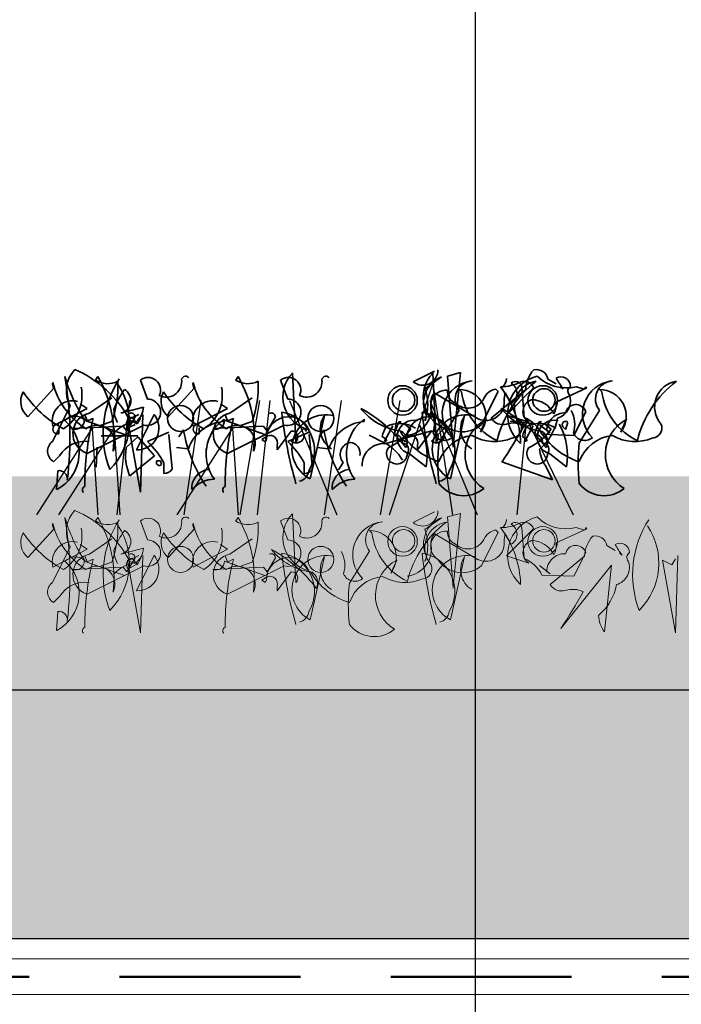
# Model space of a CAD drawing. Units: millimetres. Extents: x 28211 to 30796, y -2391 to -524.
# Drawn here: x 29752 to 29845, y -1725 to -1587 of the extents above; entities that cross this region are included whole.
import ezdxf

# ---------------------------------------------------------------- set-up
doc = ezdxf.new("R2010")
doc.units = ezdxf.units.MM
doc.header["$MEASUREMENT"] = 0
doc.linetypes.add('DASHED', pattern=[19.05, 12.7, -6.35])
for name, color, linetype in [('1', 7, 'Continuous'), ('APP_fleece', 7, 'Continuous'), ('APP_plants', 7, 'Continuous'), ('APP_text', 7, 'Continuous')]:
    doc.layers.add(name, color=color, linetype=linetype)

# ---------------------------------------------------------------- blocks, each defined once
blk = doc.blocks.new('Sedum 30mm')
at = {"layer": '1', "linetype": 'Continuous', "lineweight": 15}
h = blk.add_hatch(dxfattribs=at)
h.set_pattern_fill('AR-CONC', color=18, scale=0.25, style=0)
h.set_pattern_definition([(50, (0, 100), (1.793150457, -0.15688034), [0.1875, -2.0625]), (355, (0, 100), (-0.34687833, 1.880480334), [0.15, -1.65]), (100.4514, (0.1494, 99.987), (1.446273454, 1.723598855), [0.159350475, -1.75285528]), (46.1842, (0, 100.5), (2.66810262, -0.41379754), [0.28125, -3.09375]), (96.6356, (0.2223, 100.4655), (2.33665676, 2.43529468), [0.23902572, -2.6292825]), (351.1842, (0, 100.5), (2.33665486, 2.4352965), [0.225, -2.475]), (21, (0.25, 100.375), (1.49226763, -1.006547227), [0.1875, -2.0625]), (326, (0.25, 100.375), (0.60828833, 1.81287511), [0.15, -1.65]), (71.4514, (0.3744, 100.2911), (2.10055657, 0.80632624), [0.159350475, -1.75285528]), (37.5, (0, 100), (0.030399638, 0.832234635), [0, -1.63, 0, -1.675, 0, -1.65625]), (7.5, (0, 100), (0.657673844, 0.98602928), [0, -0.955, 0, -1.5925, 0, -0.63125]), (327.5, (-0.5575, 100), (1.33455609, -0.056387179), [0, -0.625, 0, -1.95, 0, -2.5875]), (317.5, (-0.8075, 100), (1.457965423, 0.250262456), [0, -0.8125, 0, -1.295, 0, -1.8375])])
edge = h.paths.add_edge_path()
edge.add_line((40705.19, -4981.52), (41087.08, -4981.52))
edge.add_line((40705.19, -5011.52), (40705.19, -4981.52))
edge.add_line((41087.08, -5011.52), (40705.19, -5011.52))
edge.add_line((41087.08, -4981.52), (41087.08, -5011.52))
blk = doc.blocks.new('Sedum geotex')
at = {"layer": '1', "color": 16, "linetype": 'Continuous', "lineweight": 15}
blk.add_line((23609.34, 8707.54), (23991.23, 8707.54), dxfattribs=at)
at = {"layer": 'APP_plants', "color": 62, "lineweight": 35}
for p, q in [((23937.08, 8742.42), (23936.58, 8752.08)), ((23953.54, 8750.85), (23956.53, 8752.35)), ((23956.8, 8742.42), (23956.3, 8752.08)), ((23958.35, 8751.64), (23960.18, 8752.14)), ((23960.18, 8752.14), (23959.18, 8741.82)), ((23909.22, 8751.58), (23908.89, 8751.08)), ((23915.21, 8751.08), (23916.2, 8748.42)), ((23928.94, 8751.58), (23928.61, 8751.08)), ((23934.92, 8751.08), (23935.92, 8748.42)), ((23957.53, 8751.53), (23955.2, 8749.87)), ((23959.18, 8741.65), (23958.35, 8751.64)), ((23972.49, 8751.2), (23973.65, 8750.54)), ((23974.31, 8750.37), (23974.31, 8750.04)), ((23899.42, 8745.93), (23903.07, 8749.92)), ((23919.14, 8745.93), (23922.79, 8749.92)), ((23956.52, 8749.3), (23962.67, 8745.64)), ((23960.01, 8749.75), (23960.34, 8749.42)), ((23963.17, 8744.83), (23965.49, 8749.48)), ((23964.51, 8745.72), (23969.33, 8749.7)), ((23965.49, 8749.48), (23965.16, 8749.81)), ((23966.33, 8748.47), (23966.49, 8749.3)), ((23966.49, 8749.3), (23967.32, 8747.8)), ((23966.66, 8746.15), (23970.48, 8749.98)), ((23968.82, 8750.13), (23969.15, 8745.81)), ((23977.96, 8749.98), (23973.64, 8747.98)), ((23974.31, 8750.04), (23974.65, 8749.87)), ((23976.46, 8750.14), (23977.63, 8749.81)), ((23977.63, 8749.81), (23977.79, 8750.14)), ((23977.79, 8750.14), (23977.96, 8749.98)), ((23979.73, 8749.75), (23980.06, 8749.42)), ((23907.73, 8747.09), (23906.73, 8747.76)), ((23908.06, 8746.43), (23911.22, 8748.59)), ((23927.45, 8747.09), (23926.45, 8747.76)), ((23927.78, 8746.43), (23930.94, 8748.59)), ((23902.85, 8742.44), (23905.34, 8747.42)), ((23902.91, 8744.6), (23907.73, 8747.09)), ((23907.73, 8745.35), (23907.4, 8746.18)), ((23912.49, 8746.43), (23915.65, 8747.26)), ((23913.65, 8745.58), (23914.98, 8746.24)), ((23917.14, 8746.26), (23914.65, 8741.28)), ((23915.58, 8746.24), (23915.25, 8735.35)), ((23922.63, 8744.6), (23927.45, 8747.09)), ((23927.45, 8745.35), (23927.11, 8746.18)), ((23960.01, 8746.82), (23957.19, 8742.33)), ((23976.13, 8743.31), (23977.79, 8746.64)), ((23979.73, 8746.82), (23976.9, 8742.33)), ((23907.33, 8745.43), (23912.98, 8743.42)), ((23908.56, 8745.68), (23907.73, 8745.35)), ((23911.22, 8745.26), (23909.72, 8744.76)), ((23914.48, 8745.91), (23913.31, 8743.92)), ((23913.42, 8745.58), (23914.75, 8744.91)), ((23915.25, 8735.35), (23913.42, 8745.58)), ((23913.49, 8744.35), (23914.48, 8744.85)), ((23914.82, 8745.02), (23913.99, 8745.85)), ((23914.75, 8744.91), (23915.25, 8745.74)), ((23926.94, 8745.58), (23926.94, 8745.25)), ((23927.05, 8745.43), (23932.7, 8743.42)), ((23928.28, 8745.68), (23927.45, 8745.35)), ((23930.94, 8745.26), (23929.44, 8744.76)), ((23934.19, 8745.91), (23933.03, 8743.92)), ((23941.07, 8746.08), (23939.07, 8737.18)), ((23946.66, 8745.58), (23946.66, 8745.25)), ((23951.55, 8745.2), (23950.88, 8743.54)), ((23951.88, 8745.2), (23951.55, 8745.2)), ((23953.21, 8744.2), (23952.38, 8744.87)), ((23955.2, 8745.37), (23955.37, 8745.7)), ((23960.78, 8746.08), (23958.79, 8737.18)), ((23963.83, 8745.58), (23963, 8743.75)), ((23969.82, 8745.16), (23966.66, 8746.15)), ((23970.48, 8744.98), (23967.16, 8745.31)), ((23971.27, 8745.2), (23970.6, 8743.54)), ((23971.6, 8745.2), (23971.27, 8745.2)), ((23972.81, 8743.65), (23971.31, 8744.81)), ((23972.93, 8744.2), (23972.1, 8744.87)), ((23974.97, 8744.14), (23975.3, 8745.14)), ((23983.55, 8745.58), (23982.72, 8743.75)), ((23903.74, 8743.52), (23903.74, 8744.35)), ((23912.81, 8744.58), (23905.67, 8744.26)), ((23915.7, 8744.76), (23907.73, 8740.78)), ((23913.31, 8743.92), (23912.81, 8744.58)), ((23919.19, 8743.77), (23916.2, 8742.44)), ((23919.69, 8738.62), (23919.19, 8743.44)), ((23921.29, 8744.08), (23920.63, 8743.09)), ((23923.46, 8743.52), (23923.46, 8744.35)), ((23932.53, 8744.58), (23925.39, 8744.26)), ((23935.42, 8744.76), (23927.45, 8740.78)), ((23933.03, 8743.92), (23932.53, 8744.58)), ((23934.42, 8741.26), (23936.41, 8743.92)), ((23938.91, 8743.77), (23935.92, 8742.44)), ((23938.24, 8744.33), (23936.41, 8742.5)), ((23938.57, 8743.83), (23938.24, 8744.33)), ((23939.41, 8738.62), (23938.91, 8743.44)), ((23941.01, 8744.08), (23940.34, 8743.09)), ((23949.54, 8742.5), (23950.7, 8744.66)), ((23949.54, 8742.14), (23956.19, 8743.97)), ((23954.14, 8741.26), (23956.13, 8743.92)), ((23957.96, 8744.33), (23956.13, 8742.5)), ((23958.29, 8743.83), (23957.96, 8744.33)), ((23969.26, 8742.5), (23970.42, 8744.66)), ((23971.64, 8743.48), (23976.13, 8743.31)), ((23972.31, 8743.98), (23972.81, 8743.65)), ((23974.63, 8744.48), (23974.97, 8744.14)), ((23909.72, 8743.25), (23914.84, 8743.25)), ((23913.21, 8741.61), (23914.87, 8743.1)), ((23914.87, 8743.1), (23917.2, 8740.44)), ((23932.26, 8742.75), (23933.09, 8743.25)), ((23932.76, 8742.42), (23932.26, 8742.75)), ((23932.92, 8742.75), (23932.76, 8742.42)), ((23949.37, 8742.33), (23947.38, 8743.33)), ((23949.21, 8743.16), (23949.87, 8742.67)), ((23949.71, 8742.5), (23949.54, 8742.5)), ((23949.87, 8742.67), (23949.71, 8742.5)), ((23951.98, 8742.75), (23952.81, 8743.25)), ((23952.47, 8742.42), (23951.98, 8742.75)), ((23952.64, 8742.75), (23952.47, 8742.42)), ((23968.93, 8743.16), (23969.59, 8742.67)), ((23969.43, 8742.5), (23969.26, 8742.5)), ((23969.59, 8742.67), (23969.43, 8742.5)), ((23909.16, 8741.64), (23908.99, 8738.82)), ((23921.95, 8741.42), (23920.29, 8741.59)), ((23924.45, 8741.48), (23924.45, 8740.64)), ((23934.42, 8741.92), (23934.42, 8741.26)), ((23941.67, 8741.42), (23940.01, 8741.59)), ((23954.14, 8741.92), (23954.14, 8741.26)), ((23959.18, 8741.82), (23959.18, 8741.65)), ((23903.85, 8740.44), (23903.02, 8739.61)), ((23917.2, 8740.44), (23913.71, 8737.62)), ((23917.53, 8739.75), (23918.03, 8739.75)), ((23918.03, 8739.75), (23918.2, 8739.25)), ((23918.53, 8739.45), (23918.53, 8737.95)), ((23938.25, 8739.45), (23938.25, 8737.95)), ((23943.72, 8739.48), (23943.06, 8738.48)), ((23973.15, 8737.07), (23966.01, 8739.57)), ((23903.45, 8735.69), (23903.62, 8738.34)), ((23972.15, 8739.07), (23973.15, 8737.07))]:
    blk.add_line(p, q, dxfattribs=at)
at = {"layer": 'APP_plants', "color": 72}
for p, q in [((23950.2, 8732.14), (23956.32, 8750.57)), ((23956.32, 8750.57), (23959.06, 8732.14)), ((23911.96, 8732.14), (23913.72, 8748.22)), ((23923.71, 8748.22), (23921.34, 8732.14)), ((23929.24, 8732.14), (23931.99, 8748.22)), ((23931.68, 8732.14), (23933.44, 8748.22)), ((23936.19, 8748.22), (23942.81, 8732.14)), ((23943.43, 8748.22), (23941.06, 8732.14)), ((23948.96, 8732.14), (23951.71, 8748.22)), ((23955.91, 8748.22), (23962.53, 8732.14)), ((23968.15, 8732.14), (23969.51, 8745.59)), ((23969.51, 8745.59), (23976.05, 8732.14)), ((23900.66, 8732.14), (23908.45, 8744.26)), ((23903.75, 8732.14), (23911.54, 8744.26)), ((23908.45, 8744.26), (23909.23, 8732.14)), ((23911.54, 8744.26), (23912.32, 8732.14)), ((23920.38, 8732.14), (23928.16, 8744.26)), ((23928.16, 8744.26), (23928.95, 8732.14))]:
    blk.add_line(p, q, dxfattribs=at)
at = {"layer": 'APP_plants', "color": 2, "lineweight": 35}
for p, q in [((23953.04, 8740.73), (23955.37, 8738.9)), ((23972.76, 8740.73), (23975.09, 8738.9))]:
    blk.add_line(p, q, dxfattribs=at)
at = {"layer": 'APP_plants', "color": 7, "lineweight": 5}
for p, q in [((23953.54, 8731.06), (23956.53, 8732.55)), ((23958.35, 8731.84), (23960.18, 8732.34)), ((23960.18, 8732.34), (23959.18, 8722.02)), ((23909.22, 8731.78), (23908.89, 8731.28)), ((23915.21, 8731.28), (23916.2, 8728.62)), ((23928.94, 8731.78), (23928.61, 8731.28)), ((23934.92, 8731.28), (23935.92, 8728.62)), ((23937.08, 8722.62), (23936.58, 8732.28)), ((23957.53, 8731.74), (23955.2, 8730.07)), ((23959.18, 8721.86), (23958.35, 8731.84)), ((23899.42, 8726.13), (23903.07, 8730.12)), ((23919.14, 8726.13), (23922.79, 8730.12)), ((23947.42, 8729.95), (23947.76, 8729.62)), ((23963.17, 8725.03), (23965.49, 8729.68)), ((23965.49, 8729.68), (23965.16, 8730.01)), ((23966.66, 8726.36), (23970.48, 8730.18)), ((23968.82, 8730.33), (23969.15, 8726.01)), ((23977.96, 8730.18), (23973.64, 8728.19)), ((23976.46, 8730.35), (23977.63, 8730.01)), ((23977.63, 8730.01), (23977.79, 8730.35)), ((23977.79, 8730.35), (23977.96, 8730.18)), ((23908.06, 8726.63), (23911.22, 8728.79)), ((23927.78, 8726.63), (23930.94, 8728.79)), ((23956.52, 8729.5), (23962.67, 8725.84)), ((23966.33, 8728.67), (23966.49, 8729.5)), ((23966.49, 8729.5), (23967.32, 8728)), ((23902.85, 8722.64), (23905.34, 8727.63)), ((23902.91, 8724.8), (23907.73, 8727.3)), ((23907.73, 8727.3), (23906.73, 8727.96)), ((23912.49, 8726.63), (23915.65, 8727.46)), ((23922.63, 8724.8), (23927.45, 8727.3)), ((23927.45, 8727.3), (23926.45, 8727.96)), ((23947.42, 8727.02), (23944.6, 8722.54)), ((23976.13, 8723.52), (23977.79, 8726.84)), ((23980.77, 8727.82), (23981.93, 8727.15)), ((23982.6, 8726.99), (23982.6, 8726.66)), ((23907.33, 8725.63), (23912.98, 8723.62)), ((23907.73, 8725.56), (23907.4, 8726.39)), ((23908.56, 8725.89), (23907.73, 8725.56)), ((23911.22, 8725.47), (23909.72, 8724.97)), ((23914.48, 8726.11), (23913.31, 8724.12)), ((23915.25, 8715.56), (23913.42, 8725.78)), ((23913.42, 8725.78), (23914.75, 8725.12)), ((23913.65, 8725.78), (23914.98, 8726.45)), ((23914.82, 8725.22), (23913.99, 8726.05)), ((23917.14, 8726.46), (23914.65, 8721.48)), ((23914.75, 8725.12), (23915.25, 8725.95)), ((23915.58, 8726.45), (23915.25, 8715.56)), ((23927.05, 8725.63), (23932.7, 8723.62)), ((23927.45, 8725.56), (23927.11, 8726.39)), ((23928.28, 8725.89), (23927.45, 8725.56)), ((23930.94, 8725.47), (23929.44, 8724.97)), ((23934.19, 8726.11), (23933.03, 8724.12)), ((23941.07, 8726.28), (23939.07, 8717.38)), ((23951.25, 8725.78), (23950.42, 8723.95)), ((23955.2, 8725.57), (23955.37, 8725.9)), ((23960.78, 8726.28), (23958.79, 8717.38)), ((23969.82, 8725.36), (23966.66, 8726.36)), ((23972.79, 8722.33), (23977.61, 8726.32)), ((23982.6, 8726.66), (23982.93, 8726.49)), ((23990.41, 8715.56), (23988.58, 8725.78)), ((23988.58, 8725.78), (23989.91, 8725.12)), ((23989.91, 8725.12), (23990.41, 8725.95)), ((23990.74, 8726.45), (23990.41, 8715.56)), ((23912.81, 8724.78), (23905.67, 8724.47)), ((23915.7, 8724.97), (23907.73, 8720.98)), ((23913.31, 8724.12), (23912.81, 8724.78)), ((23913.49, 8724.56), (23914.48, 8725.06)), ((23932.53, 8724.78), (23925.39, 8724.47)), ((23935.42, 8724.97), (23927.45, 8720.98)), ((23933.03, 8724.12), (23932.53, 8724.78)), ((23934.42, 8721.46), (23936.41, 8724.12)), ((23972.81, 8723.85), (23971.31, 8725.01)), ((23972.31, 8724.18), (23972.81, 8723.85)), ((23981.44, 8725.08), (23974.29, 8716.19)), ((23980.44, 8715.69), (23981.44, 8725.08)), ((23932.26, 8722.96), (23933.09, 8723.46)), ((23932.76, 8722.62), (23932.26, 8722.96)), ((23932.92, 8722.96), (23932.76, 8722.62)), ((23971.64, 8723.68), (23976.13, 8723.52)), ((23934.42, 8722.13), (23934.42, 8721.46)), ((23959.18, 8722.02), (23959.18, 8721.86)), ((23903.85, 8720.65), (23903.02, 8719.82)), ((23903.45, 8715.89), (23903.62, 8718.55))]:
    blk.add_line(p, q, dxfattribs=at)
at = {"layer": 'APP_plants', "color": 62, "lineweight": 35}
for centre, radius in [((23952.05, 8748.21), 2.08), ((23952.21, 8748.28), 1.58), ((23971.76, 8748.21), 2.08), ((23971.93, 8748.28), 1.58), ((23920.86, 8745.68), 1.83), ((23940.57, 8745.68), 1.83)]:
    blk.add_circle(centre, radius, dxfattribs=at)
at = {"layer": 'APP_plants', "color": 7, "lineweight": 5}
for centre, radius in [((23952.05, 8728.41), 2.08), ((23952.21, 8728.48), 1.58), ((23971.76, 8728.41), 2.08), ((23971.93, 8728.48), 1.58), ((23920.86, 8725.88), 1.83), ((23940.57, 8725.88), 1.83)]:
    blk.add_circle(centre, radius, dxfattribs=at)
at = {"layer": 'APP_plants', "color": 62, "lineweight": 35}
for centre, radius, start, end in [((23909.27, 8749.54), 4.46, 137.0117, 208.2836), ((23899.53, 8737.82), 16.11, 28.7812, 66.2913), ((23940.03, 8748.74), 4.79, 135.9738, 256.484), ((23954.9, 8752.49), 2.13, 230.4074, 0.5193), ((23959.74, 8748.74), 4.79, 135.9738, 256.484), ((23973.9, 8749.47), 4.58, 138.1439, 177.0958), ((23970.85, 8750.91), 1.66, 9.979, 102.6408), ((23903.82, 8750.5), 0.947, 164.7465, 217.8734), ((23913.39, 8753.34), 10.8, 193.8933, 237.3238), ((23925.82, 8757.6), 22.05, 195.8486, 213.5052), ((23854.97, 8743.16), 50.35, 352.9904, 9.6246), ((23910.62, 8753.76), 3.19, 237.2424, 296.732), ((23894.58, 8743.1), 16.93, 353.2068, 30.0766), ((23924.03, 8743.58), 14.05, 146.932, 201.1476), ((23904.22, 8745.17), 9.45, 315.1815, 33.655), ((23896.9, 8750.26), 15.16, 340.7786, 2.4896), ((23916.29, 8749.69), 1.76, 333.9015, 127.9108), ((23918.86, 8750.84), 2.16, 242.5333, 2.018), ((23921.58, 8751.05), 0.571, 39.094, 194.0361), ((23923.54, 8750.5), 0.947, 164.7465, 217.8734), ((23933.11, 8753.34), 10.8, 193.8933, 237.3238), ((23930.33, 8753.76), 3.19, 237.2424, 296.732), ((23914.29, 8743.1), 16.93, 353.2068, 30.0766), ((23916.62, 8750.26), 15.16, 340.7786, 2.4896), ((23936, 8749.69), 1.76, 333.9015, 127.9108), ((23938.58, 8750.84), 2.16, 242.5333, 2.018), ((23941.29, 8751.05), 0.571, 39.094, 194.0361), ((23958.96, 8747.85), 3.95, 111.1616, 204.7411), ((23962.31, 8746.31), 4.68, 95.7359, 225.3324), ((23962.01, 8748.42), 2.56, 93.8211, 218.6799), ((23979.73, 8739.07), 14.82, 126.974, 166.2792), ((23965.93, 8756.05), 5.91, 269.0249, 297.4561), ((23964.78, 8751.41), 1.88, 317.1488, 356.454), ((23972.36, 8746.27), 5.55, 104.4741, 227.9724), ((23967.94, 8749.99), 0.888, 8.9734, 134.1567), ((23966.54, 8749.21), 1.61, 298.9412, 61.0588), ((23971.4, 8747.32), 3.64, 99.3132, 220.9763), ((23969.15, 8749.48), 1.42, 20.5574, 110.5547), ((23975.05, 8755.77), 5.8, 225.3875, 284.1023), ((23974.31, 8750.21), 1.33, 359.4885, 119.9987), ((23981.38, 8755.44), 8.74, 207.7853, 219.5949), ((23982.03, 8746.31), 4.68, 95.7359, 225.3324), ((23981.73, 8748.42), 2.56, 93.8211, 218.6799), ((23999.45, 8739.07), 14.82, 126.974, 166.2792), ((23991.12, 8747.32), 3.64, 99.3132, 220.9763), ((23901.17, 8748.07), 2.77, 150.8648, 230.7038), ((23911.93, 8758.15), 15.81, 213.537, 241.5686), ((23901.42, 8748.97), 5.59, 302.2942, 11.3086), ((23922.24, 8743.05), 11.42, 144.0605, 160.145), ((23912.05, 8748.19), 1.82, 283.8506, 59.0879), ((23920.89, 8748.07), 2.77, 150.8648, 230.7038), ((23931.65, 8758.15), 15.81, 213.537, 241.5686), ((23921.14, 8748.97), 5.59, 302.2942, 11.3086), ((23948.93, 8747.62), 6.67, 340.2693, 19.7307), ((23958.19, 8747.48), 2.17, 85.8188, 237.3113), ((23957.89, 8748.03), 1.86, 137.0649, 181.823), ((23960.22, 8749.55), 1.87, 177.0779, 247.8645), ((23960.02, 8746.01), 3.74, 322.8929, 90.113), ((23969.02, 8750.51), 8.74, 187.2147, 245.0418), ((23965.56, 8747.61), 2.24, 100.2683, 157.0513), ((23954.74, 8741.73), 13.92, 1.7318, 37.1998), ((23973.15, 8748.13), 2.5, 285.4226, 21.4473), ((23976.09, 8749.55), 0.794, 124.1438, 219.596), ((23979.74, 8746.01), 3.74, 322.8929, 90.113), ((23988.74, 8750.51), 8.74, 187.2147, 245.0418), ((23905.68, 8745.32), 2.86, 75.4261, 194.5739), ((23916.19, 8746.56), 1.86, 254.7344, 89.7352), ((23925.4, 8745.32), 2.86, 75.4261, 194.5739), ((23935.91, 8746.56), 1.86, 254.7344, 89.7352), ((23952.26, 8747.14), 3.85, 276.5711, 12.3536), ((23961.25, 8749.7), 2.56, 227.3381, 331.5865), ((23963.76, 8748), 2.6, 245.1383, 10.2502), ((23970.74, 8746.66), 1.76, 109.5512, 238.4308), ((23970.16, 8744.84), 3.48, 25.2534, 90.1953), ((23970.98, 8747.65), 2.68, 330.2552, 7.125), ((23976.4, 8746.17), 1.47, 18.4915, 168.2414), ((23908.66, 8743.56), 2.93, 101.7586, 251.5085), ((23915.92, 8747.15), 4.43, 182.9165, 207.5938), ((23913.89, 8745.88), 0.582, 2.7274, 115.3451), ((23912.93, 8747.37), 2.72, 309.2077, 357.6622), ((23914.77, 8744.33), 3.06, 267.6635, 39.2064), ((23928.38, 8743.56), 2.93, 101.7586, 251.5085), ((23933.61, 8745.88), 0.582, 2.7274, 115.3451), ((23998.95, 8754.01), 64.3, 186.6401, 195.7871), ((23934.19, 8741.16), 5.49, 329.1588, 80.659), ((23941.3, 8741.42), 4.79, 76.7668, 242.259), ((23936.57, 8729.64), 19.94, 36.8236, 61.0653), ((23952.78, 8752.14), 8.28, 217.5902, 262.5468), ((24018.67, 8754.01), 64.3, 186.6401, 195.7871), ((23953.91, 8741.16), 5.49, 329.1588, 80.659), ((23952.48, 8744.83), 4.06, 342.9711, 29.0469), ((23961.02, 8741.42), 4.79, 76.7668, 242.259), ((23972.49, 8752.14), 8.28, 217.5902, 262.5468), ((23956.29, 8729.64), 19.94, 36.8236, 61.0653), ((23974.86, 8743.92), 2.55, 87.5803, 178.7245), ((23972.19, 8744.83), 4.06, 342.9711, 29.0469), ((23903.59, 8744.19), 0.681, 77.3196, 282.6804), ((23900.67, 8740.95), 5.96, 297.8761, 48.4837), ((23906.03, 8744.05), 1.97, 44.3757, 136.2827), ((23906.1, 8745.42), 1.23, 249.6882, 0.2958), ((23946.22, 8736.25), 38.82, 165.9377, 180.1873), ((23915.22, 8740.36), 4.94, 96.5834, 138.9337), ((23914.23, 8744.94), 0.947, 105.2562, 217.8739), ((23927.37, 8739.52), 5.74, 94.323, 160.6294), ((23923.31, 8744.19), 0.681, 77.3196, 282.6804), ((23930.47, 8740.71), 6.01, 126.0047, 216.002), ((23925.81, 8745.42), 1.23, 249.6882, 0.2958), ((23965.94, 8736.25), 38.82, 165.9377, 180.1873), ((23936.05, 8742.82), 3.12, 23.8196, 181.238), ((23943.81, 8744.23), 3.31, 146.0909, 238.0986), ((23947.09, 8739.52), 5.74, 94.323, 160.6294), ((23950.19, 8740.71), 6.01, 126.0047, 216.002), ((23951.65, 8740.97), 4.02, 56.571, 118.8478), ((23955.76, 8742.82), 3.12, 23.8196, 181.238), ((23960.46, 8747.92), 4.11, 213.3495, 311.2584), ((23963.53, 8744.23), 3.31, 146.0909, 238.0986), ((23966.42, 8740.62), 5.59, 117.5827, 238.5031), ((23966.17, 8746.81), 1.99, 213.4264, 284.4986), ((23967.71, 8741.74), 3.31, 64.0207, 108.3512), ((23967.36, 8744.35), 1.42, 275.2812, 24.2059), ((23967.22, 8741.24), 4.96, 26.8559, 67.094), ((23971.37, 8740.97), 4.02, 56.571, 118.8478), ((23966.68, 8746.95), 7.24, 309.8671, 350.1697), ((23974.97, 8744.81), 0.47, 45, 225), ((23986.14, 8740.62), 5.59, 117.5827, 238.5031), ((23987.08, 8744.35), 1.42, 275.2812, 24.2059), ((23909.06, 8742.17), 2.56, 335.1849, 125.6957), ((23940.69, 8747.26), 19.66, 189.2934, 214.2852), ((23928.78, 8742.17), 2.56, 335.1849, 125.6957), ((23936.45, 8743.04), 0.88, 315.4647, 92.4602), ((23960.41, 8747.26), 19.66, 189.2934, 214.2852), ((23954.11, 8742.08), 5.02, 151.3147, 167.5732), ((23946.71, 8748.72), 7.91, 294.9771, 325.2247), ((23950.72, 8742.22), 1.32, 359.3673, 83.0046), ((23960.06, 8748.89), 9.72, 210.711, 252.8213), ((23950.88, 8742.38), 1.83, 334.4781, 57.4127), ((23956.17, 8743.04), 0.88, 315.4647, 92.4602), ((23957.93, 8744.31), 1.71, 202.8337, 309.0939), ((23902.58, 8781.98), 76.3, 326.2264, 330.765), ((23973.83, 8742.08), 5.02, 151.3147, 167.5732), ((23966.43, 8748.72), 7.91, 294.9771, 325.2247), ((23970.44, 8742.22), 1.32, 359.3673, 83.0046), ((23979.77, 8748.89), 9.72, 210.711, 252.8213), ((23970.6, 8742.38), 1.83, 334.4781, 57.4127), ((23977.65, 8744.31), 1.71, 202.8337, 309.0939), ((23903.89, 8741.08), 1.71, 127.3993, 239.3336), ((23907.46, 8738.24), 4.24, 82.679, 148.603), ((23906.65, 8732.61), 13.71, 29.9319, 45.818), ((23933.44, 8742.27), 1.04, 340.4089, 109.5911), ((23926.37, 8732.61), 13.71, 29.9319, 45.818), ((23937.13, 8743.35), 1.11, 230.0042, 358.8837), ((23945.03, 8740.61), 1.73, 100.4371, 220.6829), ((23944.6, 8740.82), 1.49, 346.6291, 85.4257), ((23949.37, 8739.15), 3, 86.8214, 183.1786), ((23946.9, 8737.03), 5.85, 28.711, 64.9842), ((23952, 8741.3), 0.915, 320.5281, 87.3968), ((23953.16, 8742.27), 1.04, 340.4089, 109.5911), ((23956.85, 8743.35), 1.11, 230.0042, 358.8837), ((23982.54, 8739.42), 25.52, 173.4554, 186.5446), ((23962.37, 8737.8), 5.5, 95.5847, 160.7297), ((23965, 8748.86), 6.42, 240.4911, 292.776), ((23971.72, 8741.3), 0.915, 320.5281, 87.3968), ((24002.25, 8739.42), 25.52, 173.4554, 186.5446), ((23982.09, 8737.8), 5.5, 95.5847, 160.7297), ((23984.72, 8748.86), 6.42, 240.4911, 292.776), ((23920.77, 8740.53), 7.64, 171.8707, 202.3794), ((23951.26, 8740.73), 1.45, 146.0586, 359.2333), ((23970.98, 8740.73), 1.45, 146.0586, 359.2333), ((23975.52, 8741.58), 4.2, 182.5519, 216.7557), ((23917.87, 8739.5), 0.415, 143.1301, 323.1301), ((23903.78, 8737.18), 1.18, 351.8699, 98.1301), ((23918.56, 8739.25), 1.3, 268.7818, 330.708), ((23925.03, 8735.93), 2.59, 95.5289, 185.5262), ((23937.07, 8738.64), 1.86, 285.8955, 350.8374), ((23938.28, 8739.25), 1.3, 268.7818, 330.708), ((23944.75, 8735.93), 2.59, 95.5289, 185.5262), ((23956.78, 8738.64), 1.86, 285.8955, 350.8374), ((23925.84, 8732.61), 4.57, 92.883, 137.8093), ((23945.56, 8732.61), 4.57, 92.883, 137.8093), ((23960.67, 8739.26), 4.43, 218.2377, 309.7443), ((23980.38, 8739.26), 4.43, 218.2377, 309.7443), ((23907.55, 8735.66), 0.488, 108.435, 228.9452), ((23927.27, 8735.66), 0.488, 108.435, 228.9452)]:
    blk.add_arc(centre, radius, start, end, dxfattribs=at)
at = {"layer": 'APP_plants', "color": 2, "lineweight": 35}
for centre, radius, start, end in [((23953.68, 8743.04), 2.4, 77.3753, 254.5522), ((23946.39, 8740.48), 9.11, 350.0237, 28.9009), ((23973.4, 8743.04), 2.4, 77.3753, 254.5522), ((23966.11, 8740.48), 9.11, 350.0237, 28.9009)]:
    blk.add_arc(centre, radius, start, end, dxfattribs=at)
at = {"layer": 'APP_plants', "color": 7, "lineweight": 5}
for centre, radius, start, end in [((23909.27, 8729.74), 4.46, 137.0117, 208.2836), ((23899.53, 8718.02), 16.11, 28.7812, 66.2913), ((23954.9, 8732.7), 2.13, 230.4074, 0.5193), ((23854.97, 8723.36), 50.35, 352.9904, 9.6246), ((23925.82, 8737.8), 22.05, 195.8486, 213.5052), ((23910.62, 8733.96), 3.19, 237.2424, 296.732), ((23894.58, 8723.3), 16.93, 353.2068, 30.0766), ((23924.03, 8723.78), 14.05, 146.932, 201.1476), ((23896.9, 8730.46), 15.16, 340.7786, 2.4896), ((23916.29, 8729.9), 1.76, 333.9015, 127.9108), ((23918.86, 8731.04), 2.16, 242.5333, 2.018), ((23921.58, 8731.26), 0.571, 39.094, 194.0361), ((23930.33, 8733.96), 3.19, 237.2424, 296.732), ((23914.29, 8723.3), 16.93, 353.2068, 30.0766), ((23916.62, 8730.46), 15.16, 340.7786, 2.4896), ((23936, 8729.9), 1.76, 333.9015, 127.9108), ((23940.03, 8728.95), 4.79, 135.9738, 256.484), ((23938.58, 8731.04), 2.16, 242.5333, 2.018), ((23941.29, 8731.26), 0.571, 39.094, 194.0361), ((23949.72, 8726.52), 4.68, 95.7359, 225.3324), ((23949.42, 8728.62), 2.56, 93.8211, 218.6799), ((23967.14, 8719.28), 14.82, 126.974, 166.2792), ((23958.96, 8728.05), 3.95, 111.1616, 204.7411), ((23958.82, 8727.52), 3.64, 99.3132, 220.9763), ((23965.93, 8736.26), 5.91, 269.0249, 297.4561), ((23964.78, 8731.61), 1.88, 317.1488, 356.454), ((23972.36, 8726.47), 5.55, 104.4741, 227.9724), ((23967.94, 8730.19), 0.888, 8.9734, 134.1567), ((23969.15, 8729.68), 1.42, 20.5574, 110.5547), ((23975.05, 8735.97), 5.8, 225.3875, 284.1023), ((23998.43, 8723.78), 14.05, 146.932, 201.1476), ((23901.17, 8728.27), 2.77, 150.8648, 230.7038), ((23911.93, 8738.36), 15.81, 213.537, 241.5686), ((23903.82, 8730.7), 0.947, 164.7465, 217.8734), ((23913.39, 8733.54), 10.8, 193.8933, 237.3238), ((23901.42, 8729.18), 5.59, 302.2942, 11.3086), ((23904.22, 8725.38), 9.45, 315.1815, 33.655), ((23922.24, 8723.25), 11.42, 144.0605, 160.145), ((23912.05, 8728.4), 1.82, 283.8506, 59.0879), ((23920.89, 8728.27), 2.77, 150.8648, 230.7038), ((23931.65, 8738.36), 15.81, 213.537, 241.5686), ((23923.54, 8730.7), 0.947, 164.7465, 217.8734), ((23933.11, 8733.54), 10.8, 193.8933, 237.3238), ((23921.14, 8729.18), 5.59, 302.2942, 11.3086), ((23947.43, 8726.21), 3.74, 322.8929, 90.113), ((23956.43, 8730.72), 8.74, 187.2147, 245.0418), ((23948.93, 8727.82), 6.67, 340.2693, 19.7307), ((23958.19, 8727.69), 2.17, 85.8188, 237.3113), ((23960.22, 8729.75), 1.87, 177.0779, 247.8645), ((23965.56, 8727.81), 2.24, 100.2683, 157.0513), ((23954.74, 8721.93), 13.92, 1.7318, 37.1998), ((23966.54, 8729.42), 1.61, 298.9412, 61.0588), ((23978.62, 8725.38), 9.45, 315.1815, 33.655), ((23905.68, 8725.52), 2.86, 75.4261, 194.5739), ((23916.19, 8726.76), 1.86, 254.7344, 89.7352), ((23925.4, 8725.52), 2.86, 75.4261, 194.5739), ((23935.91, 8726.76), 1.86, 254.7344, 89.7352), ((23957.89, 8728.23), 1.86, 137.0649, 181.823), ((23961.25, 8729.9), 2.56, 227.3381, 331.5865), ((23963.76, 8728.21), 2.6, 245.1383, 10.2502), ((23970.74, 8726.86), 1.76, 109.5512, 238.4308), ((23970.16, 8725.04), 3.48, 25.2534, 90.1953), ((23982.19, 8726.09), 4.58, 138.1439, 177.0958), ((23979.14, 8727.53), 1.66, 9.979, 102.6408), ((23915.92, 8727.35), 4.43, 182.9165, 207.5938), ((23912.93, 8727.57), 2.72, 309.2077, 357.6622), ((23940.19, 8732.34), 8.28, 217.5902, 262.5468), ((23923.98, 8709.84), 19.94, 36.8236, 61.0653), ((23939.89, 8725.04), 4.06, 342.9711, 29.0469), ((23952.26, 8727.35), 3.85, 276.5711, 12.3536), ((23970.98, 8727.85), 2.68, 330.2552, 7.125), ((23976.4, 8726.38), 1.47, 18.4915, 168.2414), ((23982.6, 8726.83), 1.33, 359.4885, 119.9987), ((23989.66, 8732.06), 8.74, 207.7853, 219.5949), ((23984.37, 8726.16), 0.794, 124.1438, 219.596), ((23900.67, 8721.16), 5.96, 297.8761, 48.4837), ((23906.03, 8724.26), 1.97, 44.3757, 136.2827), ((23906.1, 8725.63), 1.23, 249.6882, 0.2958), ((23908.66, 8723.76), 2.93, 101.7586, 251.5085), ((23946.22, 8716.45), 38.82, 165.9377, 180.1873), ((23915.22, 8720.56), 4.94, 96.5834, 138.9337), ((23914.23, 8725.14), 0.947, 105.2562, 217.8739), ((23913.89, 8726.09), 0.582, 2.7274, 115.3451), ((23914.77, 8724.53), 3.06, 267.6635, 39.2064), ((23925.81, 8725.63), 1.23, 249.6882, 0.2958), ((23928.38, 8723.76), 2.93, 101.7586, 251.5085), ((23965.94, 8716.45), 38.82, 165.9377, 180.1873), ((23936.05, 8723.02), 3.12, 23.8196, 181.238), ((23933.61, 8726.09), 0.582, 2.7274, 115.3451), ((23934.19, 8721.36), 5.49, 329.1588, 80.659), ((23998.95, 8734.21), 64.3, 186.6401, 195.7871), ((23941.3, 8721.62), 4.79, 76.7668, 242.259), ((23943.81, 8724.44), 3.31, 146.0909, 238.0986), ((23953.84, 8720.82), 5.59, 117.5827, 238.5031), ((23953.91, 8721.36), 5.49, 329.1588, 80.659), ((24018.67, 8734.21), 64.3, 186.6401, 195.7871), ((23961.02, 8721.62), 4.79, 76.7668, 242.259), ((23960.46, 8728.12), 4.11, 213.3495, 311.2584), ((23963.53, 8724.44), 3.31, 146.0909, 238.0986), ((23967.22, 8721.44), 4.96, 26.8559, 67.094), ((23974.86, 8724.13), 2.55, 87.5803, 178.7245), ((23981.44, 8724.74), 2.5, 285.4226, 21.4473), ((23909.06, 8722.37), 2.56, 335.1849, 125.6957), ((23928.78, 8722.37), 2.56, 335.1849, 125.6957), ((23936.45, 8723.24), 0.88, 315.4647, 92.4602), ((23947.47, 8729.1), 9.72, 210.711, 252.8213), ((23938.3, 8722.58), 1.83, 334.4781, 57.4127), ((23954.77, 8724.55), 1.42, 275.2812, 24.2059), ((23907.46, 8718.44), 4.24, 82.679, 148.603), ((23933.44, 8722.47), 1.04, 340.4089, 109.5911), ((23945.35, 8724.51), 1.71, 202.8337, 309.0939), ((23949.79, 8718), 5.5, 95.5847, 160.7297), ((23952.42, 8729.06), 6.42, 240.4911, 292.776), ((23903.89, 8721.29), 1.71, 127.3993, 239.3336), ((23969.95, 8719.63), 25.52, 173.4554, 186.5446), ((23974.46, 8723.43), 1.99, 213.4264, 284.4986), ((23910.87, 8758.6), 76.3, 326.2264, 330.765), ((23976, 8718.36), 3.31, 64.0207, 108.3512), ((23974.97, 8723.57), 7.24, 309.8671, 350.1697), ((23903.78, 8717.38), 1.18, 351.8699, 98.1301), ((23937.07, 8718.84), 1.86, 285.8955, 350.8374), ((23956.78, 8718.84), 1.86, 285.8955, 350.8374), ((23983.8, 8718.2), 4.2, 182.5519, 216.7557), ((23907.55, 8715.86), 0.488, 108.435, 228.9452), ((23927.27, 8715.86), 0.488, 108.435, 228.9452), ((23948.08, 8719.46), 4.43, 218.2377, 309.7443)]:
    blk.add_arc(centre, radius, start, end, dxfattribs=at)

msp = doc.modelspace()

# ---------------------------------------------------------------- hatches: boundary and pattern name
at = {"layer": '1', "linetype": 'Continuous', "lineweight": 30, "true_color": 0x330000}
h = msp.add_hatch(dxfattribs=at)
h.set_pattern_fill('AR-CONC', color=18, scale=1.5, style=0)
h.set_pattern_definition([(50, (0, 0), (10.7589027, -0.941282), [1.125, -12.375]), (355, (0, 0), (-2.08127, 11.282882), [0.9, -9.9]), (100.4514, (0.897, -0.078), (8.6776407, 10.341593), [0.956103, -10.5171317]), (46.1842, (0, 3), (16.008616, -2.482785), [1.6875, -18.5625]), (96.6356, (1.334, 2.793), (14.0199406, 14.611768), [1.434154, -15.775695]), (351.1842, (0, 3), (14.019929, 14.611779), [1.35, -14.85]), (21, (1.5, 2.25), (8.9536058, -6.0392834), [1.125, -12.375]), (326, (1.5, 2.25), (3.64973, 10.8772507), [0.9, -9.9]), (71.4514, (2.246, 1.747), (12.6033394, 4.8379575), [0.956103, -10.5171317]), (37.5, (0, 0), (0.18239783, 4.9934078), [0, -9.78, 0, -10.05, 0, -9.9375]), (7.5, (0, 0), (3.9460431, 5.9161757), [0, -5.73, 0, -9.555, 0, -3.7875]), (-32.5, (-3.345, 0), (8.00733654, -0.3383231), [0, -3.75, 0, -11.7, 0, -15.525]), (-42.5, (-4.845, 0), (8.7477925, 1.5015747), [0, -4.875, 0, -7.77, 0, -11.025])])
h.paths.add_polyline_path([(30671.51, -1715.74), (30671.51, -1680.74), (29329.5, -1680.74), (29329.5, -1685.95), (29329.5, -1690.37, -1), (29329.5, -1699.21), (29329.5, -1715.74)])

# ---------------------------------------------------------------- linework, layer by layer
at = {"layer": '1', "linetype": 'Continuous', "lineweight": 30}
for p, q in [((28698.93, -1680.74), (30671.51, -1680.74)), ((30671.51, -1715.74), (28698.93, -1715.74))]:
    msp.add_line(p, q, dxfattribs=at)
at = {"layer": 'APP_fleece', "lineweight": 20, "ltscale": 5}
for p, q in [((28698.87, -1718.54), (30671.51, -1718.54)), ((28698.87, -1723.54), (30671.51, -1723.54))]:
    msp.add_line(p, q, dxfattribs=at)
at = {"layer": 'APP_fleece', "color": 1, "linetype": 'DASHED', "lineweight": 50, "ltscale": 2}
msp.add_line((28698.87, -1721.04), (30671.72, -1721.04), dxfattribs=at)
at = {"layer": 'APP_text', "ltscale": 1.5}
msp.add_line((29815.66, -1781.51), (29815.66, -1342.85), dxfattribs=at)

# ---------------------------------------------------------------- block references
at = {"layer": '1', "color": 40, "rotation": 360}
for p in [(5853.37, -10388.28), (6235.25, -10388.28)]:
    msp.add_blockref('Sedum geotex', p, dxfattribs=at)
at = {"layer": '1', "linetype": 'Continuous', "lineweight": 15}
for p in [(-11242.48, 3330.78), (-10860.59, 3330.78)]:
    msp.add_blockref('Sedum 30mm', p, dxfattribs=at)

doc.saveas('drawing.dxf')
